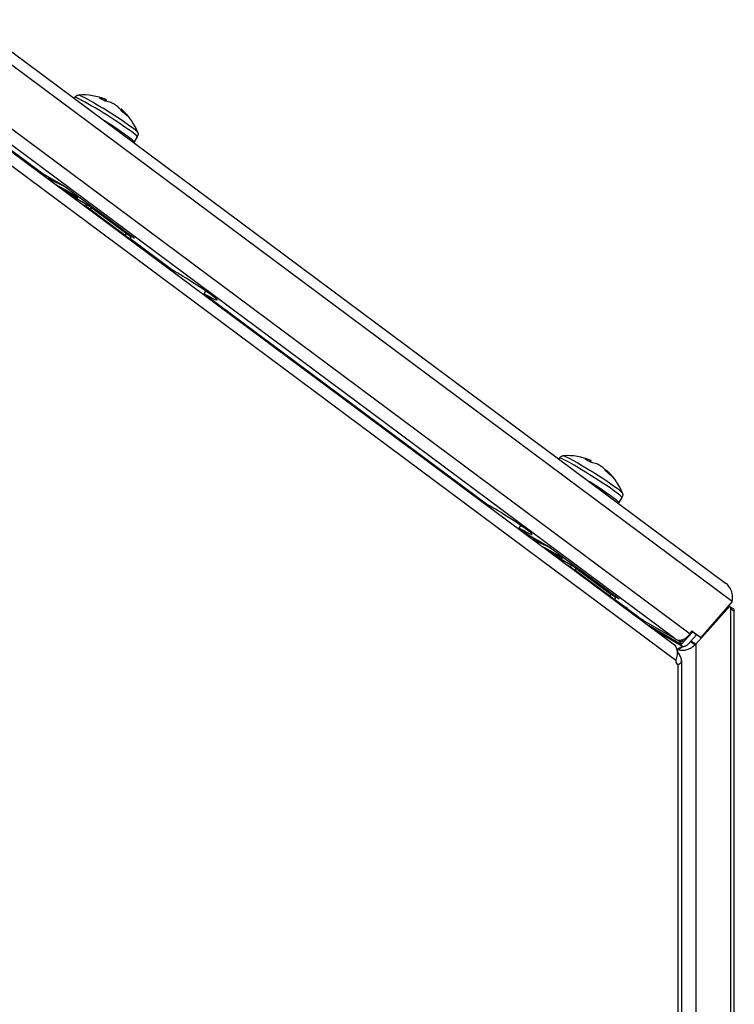
# Model space of a CAD drawing. Extents: x 29.4 to 41.4, y 2.6 to 10.4.
# Drawn here: x 36.9 to 37.1, y 7.1 to 7.3 of the extents above; entities that cross this region are included whole.
import ezdxf

# ---------------------------------------------------------------- set-up
doc = ezdxf.new("R2010")
doc.units = 0
doc.header["$MEASUREMENT"] = 0
for name, color, linetype, lineweight in [('1', 1, 'Continuous', 30), ('Visible Edges(ANSI)', 7, 'Continuous', 30), ('Visible Tangent Edges(ANSI)', 7, 'Continuous', 30)]:
    doc.layers.add(name, color=color, linetype=linetype, lineweight=lineweight)

# ---------------------------------------------------------------- blocks, each defined once
blk = doc.blocks.new('A$C620D48E0')
at = {"layer": 'Visible Edges(ANSI)'}
for p, q in [((0.9276280366309138, 0.3570243375708859), (1.105075495560918, 0.2249370294770454)), ((0.9126020399902046, 0.3463565363190231), (1.093873814409569, 0.2114092548690243)), ((0.9128176616933885, 0.3464807045997844), (0.9557891802062954, 0.314493815414103)), ((0.9627075466076249, 0.3312093734808013), (0.9625800932712067, 0.3310069288021271)), ((0.9694978279352142, 0.3303536974359602), (0.9696550295386785, 0.3306649235882002)), ((0.9727962876184932, 0.3284870231359669), (0.9728875319806818, 0.3286055359407225)), ((0.9763927980497655, 0.3225935335012053), (0.9756822370003064, 0.3214648906004705)), ((0.9557891802062954, 0.314493815414103), (0.9604375573502466, 0.3118169930451646)), ((0.9572698336752907, 0.3131037183032053), (0.9573418283750428, 0.3132180734410692)), ((0.9604375573502466, 0.3118169930451646), (0.9757497944256883, 0.3004189590108357)), ((0.9610366463042794, 0.3102995248448295), (0.9653834555970988, 0.3077963638515975)), ((0.9632830993309653, 0.3092352414776407), (0.9633923797628583, 0.309408820628569)), ((0.9651211762574405, 0.3073797785814758), (0.9644036119853254, 0.3077929963637853)), ((0.9653834555970988, 0.3077963638515975), (0.9651211762574405, 0.3073797785814758)), ((0.9746910245270684, 0.3002555309592374), (0.9651211762574405, 0.3073797785814758)), ((0.9660781610843969, 0.3066673538192521), (0.9653605968123244, 0.3070805716015386)), ((0.9749533038667266, 0.3006721162293591), (0.9653834555970988, 0.3077963638515975)), ((0.9663404404240552, 0.307083939089372), (0.9660781610843969, 0.3066673538192521)), ((0.9737340397001049, 0.3009679557214611), (0.9660781610843969, 0.3066673538192521)), ((0.973996319039756, 0.3013845409915827), (0.9663404404240552, 0.307083939089372)), ((0.9712916846307138, 0.3033979987512865), (0.9714372043434167, 0.303629139750047)), ((0.9730164754283308, 0.301381173503577), (0.9737340397001049, 0.3009679557214611)), ((0.9737340397001049, 0.3009679557214611), (0.973996319039756, 0.3013845409915827)), ((0.9757497944256883, 0.3004189590108357), (0.9737342721023481, 0.3015796211243256)), ((0.9746910245270684, 0.3002555309592374), (0.9739734602553156, 0.3006687487413302)), ((0.9749533038667266, 0.3006721162293591), (0.9746910245270684, 0.3002555309592374)), ((0.9747631466951248, 0.3003700845222426), (0.984147443270011, 0.2933846563825231)), ((0.9910379499539559, 0.2882555410670742), (0.9913946078830662, 0.2888220503627608)), ((0.9910379499539559, 0.2882555410670742), (1.053052510109495, 0.2420935032280349)), ((1.06872947611798, 0.2522893858270985), (1.068602022781555, 0.2520869411484261)), ((1.075515663913386, 0.2513766336284142), (1.075700165320747, 0.2517410014005614)), ((1.078833661074498, 0.2496209346914293), (1.07888590366241, 0.2496889198114616)), ((1.05040977355096, 0.2440606881070062), (1.050283423652466, 0.2438600031935039)), ((1.082414727560113, 0.2436735458475017), (1.081704166510654, 0.2425449029467677)), ((1.05994301679344, 0.2369643879125887), (1.060299674722543, 0.2375308972082744)), ((1.05994301679344, 0.2369643879125887), (1.06181110971665, 0.2355738277603994)), ((1.06181110971665, 0.2355738277603994), (1.066459486860602, 0.2328970053914619)), ((1.063288440789542, 0.2341784534129081), (1.063352930641365, 0.2342808879799083)), ((1.066459486860602, 0.2328970053914619), (1.081771723936029, 0.221498971357132)), ((1.067055253377646, 0.2313742599849657), (1.071402062670558, 0.2288710989916805)), ((1.06929420159728, 0.230298056016478), (1.06940348202918, 0.2304716351674054)), ((1.071139783330899, 0.2284545137215606), (1.070422219058692, 0.2288677315039207)), ((1.071402062670558, 0.2288710989916805), (1.071139783330899, 0.2284545137215606)), ((1.080709631600527, 0.2213302660993213), (1.071139783330899, 0.2284545137215606)), ((1.080971910940185, 0.2217468513694412), (1.071402062670558, 0.2288710989916805)), ((1.072096768157856, 0.2277420889593351), (1.071379203885698, 0.2281553067416748)), ((1.072359047497528, 0.2281586742294568), (1.072096768157856, 0.2277420889593351)), ((1.079752646773564, 0.2220426908615432), (1.072096768157856, 0.2277420889593351)), ((1.080014926113215, 0.2224592761316666), (1.072359047497528, 0.2281586742294568)), ((1.077310291744972, 0.224472733861), (1.077459133853765, 0.2247091520963469)), ((1.079035082501697, 0.2224559086437123), (1.079752646773564, 0.2220426908615432)), ((1.081771723936029, 0.221498971357132), (1.079710227426276, 0.2226861082438214)), ((1.079752646773564, 0.2220426908615432), (1.080014926113215, 0.2224592761316666)), ((1.080709631600527, 0.2213302660993213), (1.079992067328682, 0.2217434838814665)), ((1.080971910940185, 0.2217468513694412), (1.080709631600527, 0.2213302660993213)), ((1.080785076244517, 0.221450096839475), (1.087201760021046, 0.2166736830658333)), ((1.083606723245516, 0.2193497356452419), (1.08184398320693, 0.2203648301222492)), ((1.098585214475662, 0.2115844748960418), (1.106044106438866, 0.2198698343292644)), ((1.106537142322146, 0.2209213557468992), (1.099672231251667, 0.2130608504444051)), ((1.105761123359429, 0.2200327934467312), (1.106044106438866, 0.2198698343292644)), ((1.087106472993611, 0.2167446122694745), (1.085342215361948, 0.2177605806702232)), ((1.10614486650617, 0.2195951264925133), (1.106103013190861, 0.2195710247711631)), ((1.106985987377314, -0.07646795663054107), (1.106985987377314, 0.2190434622632571)), ((1.094081358194089, 0.2127119859598041), (1.087201760021046, 0.2166736830658333)), ((1.095395759108868, 0.2114916423365525), (1.08818639397667, 0.2156432396046037)), ((1.089583260125892, 0.214603346383555), (1.095639534160846, 0.2111157701161508)), ((1.097850622059248, 0.2142288150052796), (1.095395759108868, 0.2114916423365525)), ((1.097298771825109, 0.2138486815918013), (1.097718408683583, 0.2145152255313629)), ((1.097469603961123, 0.2122269122645859), (1.098716056145427, 0.2136114750675233)), ((1.098556620737114, 0.2137032878129519), (1.097637819788773, 0.2143872195224974)), ((1.097718408683583, 0.2145152255313629), (1.099672231251667, 0.2130608504444051)), ((1.099672231251667, 0.2130608504444051), (1.098556620737114, 0.2137032878129519)), ((1.095376740716041, 0.2119820818312315), (1.09427882597636, 0.2126143288807576)), ((1.09503462470299, 0.2121790933404393), (1.095395759108868, 0.2114916423365525)), ((1.095100265549334, 0.2124722126189207), (1.095376740716041, 0.2119820818312315)), ((1.095376740716041, 0.2119820818312315), (1.095997767908742, 0.2126931744427889)), ((1.098372909048145, 0.2114116757469038), (1.097373936409184, 0.2121148939751114)), ((1.097719627570335, 0.212082933243698), (1.097469603961123, 0.2122269122645859)), ((1.098585214475662, 0.2115844748960418), (1.097719627570335, 0.212082933243698)), ((1.09434735993613, 0.2106469129395743), (1.094476839285939, 0.2105723507409554)), ((1.094476839285939, 0.2105723507409554), (1.094381715338848, 0.2105175725029831)), ((1.094651754017747, 0.2097627209647346), (1.094476165563506, 0.2096616062988002)), ((1.094478504574091, 0.2104994878517825), (1.094523923646292, 0.2104733327476058)), ((1.094649015341361, 0.2104066628189933), (1.095695902084984, 0.2110863752412406)), ((1.094651754017747, 0.2071437072335893), (1.094432913974252, 0.2072697288332845)), ((1.095463993576047, 0.2080088390090049), (1.095463993576047, -0.08280600506026925))]:
    blk.add_line(p, q, dxfattribs=at)
for centre, start, end in [((0.9645373593228612, 0.3189391878756087), 67.08997512308501, 94.49147605214289), ((0.9645373593228612, 0.3189391878756087), 21.12185210782343, 47.2527309554637), ((1.070559288833209, 0.2400192002219068), 66.64255210320187, 94.49147605214289), ((1.070559288833209, 0.2400192002219068), 21.12185210782343, 45.91671480174595)]:
    blk.add_arc(centre, 0.0128043028773, start, end, dxfattribs=at)
for centre, major_axis, ratio, start_param, end_param in [((0.9709496080070679, 0.3291242929565659), (0.003654524432252476, -0.002300783280669433), 0.05550976321987958, 2.053841276964327, 2.483414946105688), ((0.9646324198405765, 0.3188986957411331), (0.005017603365156583, 0.01177947223018013), 0.6342877492014944, 0.03582930228578047, 0.1914539899149266), ((0.9644546917533461, 0.3189993647550029), (0.007535222905429628, 0.01035146005725973), 0.643963738487857, 0.1809937605745464, 0.3366184482037022), ((0.9692350198772104, 0.3308447596909563), (0.0001880051005748835, -7.411133609768706e-05), 0.02412447458719708, 5.595492135501074, 5.98205271887314), ((0.9639761891724703, 0.3192125106018437), (0.005599471070423059, 0.01149650475851328), 0.2939771271945353, 6.261383029837906, 6.329265266692533), ((0.969473534193078, 0.3307408668235858), (0.0001815051345479153, -7.592238383073255e-05), 0.04029808169370305, 6.280281188578808, 6.579770376110864), ((0.9707913637648957, 0.3299632130156738), (-0.0001757470182365496, 9.975667176341226e-05), 0.1414417870942428, 5.189612966078116, 5.57617354950514), ((0.9647785047266098, 0.3187580618036794), (0.00767982707207901, 0.01022467378815009), 0.8869732596837608, 0.1108994487364718, 0.1787816855911064), ((0.9714732036974851, 0.3296082109772627), (-0.0001649523553482511, 0.0001072335894151792), 0.1098132339607472, 4.408245428961985, 5.19246127176333), ((0.9643600389688061, 0.3190243721314712), (0.005537332056637896, 0.01152656287128529), 0.9535505284734467, 6.059699721603199, 6.127581958457831), ((0.9721325337621636, 0.3291096965332958), (-0.000161939216019472, 0.0001208887848203518), 0.1305936631919794, 4.024765596146898, 4.411326179569222), ((0.9646129372898145, 0.3188986577798065), (0.006050996525919406, 0.01128351676539494), 0.7669824904184376, 5.929637591956822, 6.085262279585863), ((0.9730344657083734, 0.3284747009034632), (-0.0001468907411295206, 0.0001308870979287464), 0.06919146751088891, 5.813883488562819, 6.28814199018073), ((0.9649864548803748, 0.3185695805966802), (0.008126100751795954, 0.009873711789533791), 0.454708872452362, 6.259232310896624, 6.327114547751259), ((0.9733476648537618, 0.3282274850122882), (0.0001465779488630567, -0.0001391161848508249), 0.009304854196313064, 2.282250380102692, 2.668810964066775), ((0.964474174304101, 0.3189994027163277), (0.008833043862590269, 0.009268745636446746), 0.75730650113209, 6.135256256068069, 6.290880943697193), ((0.9709496080070679, 0.3291242929565659), (0.003654524432252493, -0.002300783280669412), 0.05550976321987976, 0.4830449501419949, 0.9126186192704182), ((0.9875926966119835, 0.2908200987247973), (0.006258499135120106, -0.003940170722375845), 0.05550976321987933, 5.329873253896979, 8.471465907486772), ((1.076971537517416, 0.2502043053028631), (0.003654524432252476, -0.002300783280669433), 0.05550976321987965, 1.97349376574514, 2.403067434886506), ((1.070659631298568, 0.2399748275236959), (0.005178203623406092, 0.01170976160244773), 0.5710553024354957, 0.05108986644784113, 0.2067145540769466), ((1.075337458263306, 0.2518863372012108), (0.00018748596414438, -7.541499339792195e-05), 0.03871694061455902, 5.674415701754424, 6.060976285220589), ((1.069988029580905, 0.2403021829278833), (0.005676291132332389, 0.01145877030540485), 0.2168684111909722, 6.270101790454294, 6.337984027308983), ((1.070503459972734, 0.2400752126524051), (-0.00906836387379975, -0.009038644046751093), 0.8061446557664498, 3.536794034824283, 3.589510005711669), ((1.070471339316043, 0.2400832576650362), (0.007537963385479832, 0.01034946460212897), 0.5807312917218593, 0.1741496629739867, 0.3297743506031656), ((1.075518801240172, 0.2518172579830749), (0.0001813688540978742, -7.624736714825545e-05), 0.02713708357666483, 6.281241600680893, 6.500589376312979), ((1.076986308935425, 0.2509368272484922), (-0.0001741237407768579, 0.0001025637893129194), 0.1444273654483685, 5.270611961121299, 5.657172544532925), ((1.07083803358784, 0.2398126981746023), (0.007612136712006566, 0.01027516776548407), 0.8472436489718925, 0.09815743583138037, 0.1660396726859998), ((1.077637328149585, 0.2505972794734408), (-0.0001635160425599302, 0.0001094112702574009), 0.1081228419286569, 4.488931699333543, 5.273147542136686), ((1.070425052889178, 0.2400781574089805), (0.005142282948613604, 0.01170814349107322), 0.9744730901804838, 6.019862958931233, 6.087745195785859), ((1.078309899485319, 0.2500860384945636), (-0.0001601431280351133, 0.000123258210775071), 0.1236965549556322, 4.105341702949438, 4.491902286369315), ((1.070627510641877, 0.2399828725363271), (0.006017837495079353, 0.01130123627902959), 0.8158206450527816, 5.920303502395697, 6.075928190024849), ((1.079033057681976, 0.2495583344365677), (-0.0001470939800802296, 0.0001306586516766315), 0.08235246562760588, 5.734524327152393, 6.289029342861668), ((1.070985053184607, 0.2396613076439849), (0.008228284351342692, 0.009788719761264305), 0.5240274536899082, 6.271333229130966, 6.339215465985542), ((1.079396196556822, 0.2492774269944036), (0.0001461451396991026, -0.0001395707925129019), 0.02516664755891035, 2.203598540174371, 2.590159123623533), ((1.070503459972734, 0.2400752126524033), (0.009068363873803612, 0.009038644046752125), 0.8061446557664335, 6.162389329786663, 6.318014017415785), ((1.076971537517416, 0.2502043053028631), (0.003654524432252492, -0.002300783280669412), 0.05550976321987965, 0.4026974389259497, 0.8322711080538525), ((1.056497763451468, 0.2395289455703118), (0.006258499135120106, -0.003940170722375845), 0.05550976321987933, 5.329873253896979, 8.471465907486772), ((1.10891614169774, 0.222030091532857), (0.002050335596530927, 0.003560465287102611), 0.5780931159158149, 2.505585819444676, 2.659117517704354), ((1.105203661115048, 0.2233149662692897), (0.002050335596167328, -0.003560465286473767), 0.5780931159156389, 5.811416202644307, 5.829642268626648), ((1.095462662853237, 0.2149060264275304), (-0.001550480336851808, -0.002082931357037165), 0.8140804723846634, 0.09572868890123942, 1.66652501569626), ((1.095638933571919, 0.2099031451487212), (0.0008201342386119573, -0.001424186114841155), 0.5780931159156389, 3.928924525410324, 4.484715863306786), ((1.096554569060999, 0.211642703670214), (0.002871766285839818, 1.895275459703393e-16), 0.5758617009853073, 3.926990816987014, 3.946939929698457), ((1.094968230070137, 0.2111259010909956), (-0.00110934597105588, 0.0005739729548377452), 0.6293212864454253, 1.532524260898944, 1.608433562768018), ((1.096554569060991, 0.2116427036702104), (0.001294054765829727, 8.538360256277972e-17), 0.5758617009853076, 3.926990816986953, 3.946939929698996), ((1.095672563737708, 0.2115719143477737), (-0.0003640129906760382, 0.0004826857449958123), 0.6058417024933312, 2.21631710005827, 2.297582441965968), ((1.095355192949548, 0.2086182704116313), (-0.0008201342386122717, -0.001424186114841079), 0.578093115915814, 5.42715432821231, 6.41648191702345)]:
    blk.add_ellipse(centre, major_axis=major_axis, ratio=ratio, start_param=start_param, end_param=end_param, dxfattribs=at)
for points, knots in [([(0.9627075466076249, 0.3312093734808013), (0.9627578540818718, 0.3312892810041568), (0.9628191710495031, 0.3313618822582995), (0.9629487608004084, 0.331481901702869), (0.963016573160175, 0.3315294817867525), (0.9631454221734188, 0.3316027098746801), (0.9632064881404148, 0.3316286809456184), (0.9633175886826209, 0.3316669175578273), (0.963367777259613, 0.3316792761405303), (0.9634581057387734, 0.3316964835728005), (0.963498325868585, 0.331701315786944), (0.9635346443449677, 0.3317041686764863)], [0.6978317847057166, 0.6978317847057166, 0.6978317847057166, 0.6978317847057166, 0.7127069501688655, 0.7127069501688655, 0.7275821156320145, 0.7275821156320145, 0.7424572810951634, 0.7424572810951634, 0.7573324465583123, 0.7573324465583123, 0.7722076120214614, 0.7722076120214614, 0.7722076120214614, 0.7722076120214614]), ([(0.9764814200584553, 0.323553251737124), (0.9764945478313791, 0.3235192689137687), (0.9765075774513008, 0.3234809121915365), (0.97653110955617, 0.3233920214163497), (0.9765416617238643, 0.3233414222109818), (0.9765552108142899, 0.3232247097817371), (0.9765581904128666, 0.3231584174681341), (0.976547859154806, 0.323010574016525), (0.9765342696505144, 0.322928856785218), (0.9764820653468647, 0.3227601176928481), (0.9764431055240053, 0.3226734410245609), (0.9763927980497655, 0.3225935335012053)], [3.76504861097976, 3.76504861097976, 3.76504861097976, 3.76504861097976, 3.77992377644291, 3.77992377644291, 3.794798941906059, 3.794798941906059, 3.809674107369209, 3.809674107369209, 3.824549272832359, 3.824549272832359, 3.83942443829551, 3.83942443829551, 3.83942443829551, 3.83942443829551]), ([(1.06872947611798, 0.2522893858270985), (1.06877978359222, 0.252369293350454), (1.068841100559851, 0.2524418946045968), (1.068970690310756, 0.2525619140491662), (1.069038502670523, 0.2526094941330506), (1.069167351683774, 0.2526827222209791), (1.069228417650763, 0.2527086932919165), (1.069339518192969, 0.2527469299041245), (1.069389706769968, 0.2527592884868293), (1.069480035249121, 0.2527764959190968), (1.069520255378933, 0.2527813281332403), (1.069556573855316, 0.2527841810227844)], [0.6174842734900474, 0.6174842734900474, 0.6174842734900474, 0.6174842734900474, 0.6323594389531916, 0.6323594389531916, 0.6472346044163357, 0.6472346044163357, 0.6621097698794799, 0.6621097698794799, 0.676984935342624, 0.676984935342624, 0.6918601008057682, 0.6918601008057682, 0.6918601008057682, 0.6918601008057682]), ([(1.082503349568796, 0.2446332640834203), (1.082516477341734, 0.2445992812600668), (1.082529506961649, 0.2445609245378346), (1.082553039066518, 0.2444720337626469), (1.082563591234212, 0.244421434557279), (1.082577140324638, 0.2443047221280334), (1.082580119923215, 0.2442384298144313), (1.082569788665154, 0.2440905863628222), (1.082556199160862, 0.2440088691315179), (1.082503994857213, 0.2438401300391444), (1.082465035034346, 0.243753453370859), (1.082414727560113, 0.2436735458475017)], [3.684701099764116, 3.684701099764116, 3.684701099764116, 3.684701099764116, 3.699576265227261, 3.699576265227261, 3.714451430690406, 3.714451430690406, 3.72932659615355, 3.72932659615355, 3.744201761616695, 3.744201761616695, 3.75907692707984, 3.75907692707984, 3.75907692707984, 3.75907692707984]), ([(1.106537142322146, 0.2209213557468992), (1.106758080427589, 0.2219758465670187), (1.106534241647019, 0.2232570686462951), (1.105823651425453, 0.2241946083447068), (1.105610644751827, 0.2244756454410322), (1.10535798219869, 0.2247263705460982), (1.105075420313192, 0.2249369436069459)], [-0.9999999999999938, -0.9999999999999938, -0.9999999999999938, -0.9999999999999938, -0.2775150238764551, -0.2775150238764551, -0.2775150238764551, -0.06094277613744281, -0.06094277613744281, -0.06094277613744281, -0.06094277613744281]), ([(1.10614486650617, 0.2194259964768586), (1.106273981969167, 0.2192727634093297), (1.106408203408236, 0.2191514456324191), (1.106656508650381, 0.2189852333563982), (1.106767839829871, 0.2189419139360957), (1.106882216648899, 0.2189334336979094), (1.106901220896276, 0.2189372285439868), (1.106924489963966, 0.2189421560350864), (1.106938028684056, 0.218949021314617), (1.106960952292816, 0.2189679204324513), (1.106970135374766, 0.2189803327536879), (1.106989049052849, 0.2190236434676258), (1.106989367635073, 0.2190602349666753), (1.106964666484195, 0.2191346907881302), (1.106943017129502, 0.2191718193997083), (1.1068556751, 0.219275365929211), (1.106769829883312, 0.2193425451317941), (1.106590114313526, 0.2194403917254721), (1.106516774699003, 0.2194739300570276), (1.106347426778342, 0.2195382544730915), (1.106250444400985, 0.2195685800842675), (1.10614486650617, 0.2195951264925133)], [-0.3008493029838211, -0.3008493029838211, -0.3008493029838211, -0.3008493029838211, -0.2762734785877146, -0.2762734785877146, -0.2518230163120306, -0.2518230163120306, -0.2422097186287978, -0.2422097186287978, -0.2238073585451883, -0.2238073585451883, -0.2042519362678582, -0.2042519362678582, -0.1643273410996627, -0.1643273410996627, -0.1295522555974784, -0.1295522555974784, -0.06950784967891077, -0.06950784967891077, -0.03595124634573197, -0.03595124634573197, 0, 0, 0, 0]), ([(1.093873769531612, 0.2114092456487873), (1.094014585904475, 0.2113043286982776), (1.094128299077823, 0.2111569177587942), (1.094271533595858, 0.2108747203657719), (1.094316866974935, 0.2107541418858068), (1.094371041901525, 0.2105641716818019), (1.09438680762787, 0.2104993197992231), (1.094407386420329, 0.2104003988481136), (1.09441373485955, 0.2103671505617788), (1.094422540612349, 0.2103169402841312), (1.09442535640153, 0.2103001471673256), (1.094430757610112, 0.2102664599743029), (1.094433185142151, 0.2102506466627068), (1.094477937175178, 0.2099443127649057), (1.094490969511568, 0.209603103391542), (1.094420524547417, 0.2088542867463596), (1.094336531514926, 0.2084473045038511), (1.094195839876292, 0.2080428747328602)], [0.05567932766439911, 0.05567932766439911, 0.05567932766439911, 0.05567932766439911, 0.25, 0.25, 0.375, 0.375, 0.4375, 0.4375, 0.46875, 0.46875, 0.484375, 0.484375, 0.5, 0.5, 0.75, 0.75, 1, 1, 1, 1]), ([(1.094649015341361, 0.2104066628189933), (1.094876984417247, 0.2103190629178329), (1.095144103003157, 0.2102638314611731), (1.095736326025843, 0.2102364098721541), (1.096061528794046, 0.2102643096534118), (1.096735974892681, 0.2104178383737434), (1.097085105664164, 0.2105436080055192), (1.097760276170405, 0.2109000115546609), (1.098085900858365, 0.2111305994847275), (1.098372906726617, 0.2114116734733562)], [0, 0, 0, 0, 0.2499998314849889, 0.2499998314849889, 0.4999996629699779, 0.4999996629699779, 0.7499994944549669, 0.7499994944549669, 0.9999993259399558, 0.9999993259399558, 0.9999993259399558, 0.9999993259399558]), ([(1.095695902083769, 0.2110863752417904), (1.095776692865982, 0.2110677897500191), (1.095864112727341, 0.2110640537054094), (1.096054929467996, 0.2110831015884074), (1.096158333624288, 0.2111085215983399), (1.096336393153628, 0.211174182041133), (1.096411031110506, 0.2112084403833503), (1.096563117256544, 0.2112910721214556), (1.096640290270855, 0.2113402606887682), (1.096837245382964, 0.2114842180702565), (1.096952656878692, 0.2115878931970432), (1.097175947706681, 0.2118282276926724), (1.097281438077999, 0.211966990474056), (1.097373936409184, 0.2121148939751114)], [-0.175075054620212, -0.175075054620212, -0.175075054620212, -0.175075054620212, -0.1490725642224367, -0.1490725642224367, -0.1204019483131774, -0.1204019483131774, -0.09955733512394506, -0.09955733512394506, -0.07716718026853957, -0.07716718026853957, -0.04053139418472024, -0.04053139418472024, 0, 0, 0, 0]), ([(1.097373936409184, 0.2121148939751114), (1.097390588233225, 0.212133099816965), (1.097406897765566, 0.2121515419623305), (1.097438801826904, 0.2121888902148736), (1.097454391394677, 0.2122077905235189), (1.097469603961123, 0.2122269122645859)], [-0.01157726561464621, -0.01157726561464621, -0.01157726561464621, -0.01157726561464621, -0.005788632807347449, -0.005788632807347449, 0, 0, 0, 0]), ([(1.098372909048145, 0.2114116757469038), (1.098409885410589, 0.2114394625335638), (1.098446067253228, 0.211467750808402), (1.0985168470365, 0.211525351138647), (1.098551434070053, 0.2115546543008806), (1.098585214475662, 0.2115844748960418)], [-0.02291738437150181, -0.02291738437150181, -0.02291738437150181, -0.02291738437150181, -0.01145869218569723, -0.01145869218569723, 0, 0, 0, 0]), ([(1.094651754017747, 0.2071437072335911), (1.094991231088514, 0.2072259149849449), (1.095210019729137, 0.2073762807676909), (1.095393371032195, 0.2076441947260435), (1.095430732852869, 0.2077408359904567), (1.095458657041199, 0.2078923020247574), (1.095463291349482, 0.2079438964084321), (1.095464233422973, 0.2080225665698245), (1.095463546036022, 0.2080490042527092), (1.095460335448344, 0.2081022585850123), (1.09545773522207, 0.2081296944874094), (1.095428204521511, 0.2083669916588464), (1.095346966707773, 0.208613904377291), (1.095076344235828, 0.2091570593085859), (1.094886986378192, 0.2094531078024735), (1.094651754017747, 0.2097627209647346)], [0, 0, 0, 0, 0.25, 0.25, 0.375, 0.375, 0.4375, 0.4375, 0.46875, 0.46875, 0.5, 0.5, 0.75, 0.75, 1, 1, 1, 1])]:
    blk.add_open_spline(points, degree=3, knots=knots, dxfattribs=at)
for points in [[(0.9756822370003064, 0.3214648906004705), (0.9756519154239172, 0.321416728332153), (0.9756176491848123, 0.3213710815869337), (0.9755809597584886, 0.3213294193717431)], [(0.957315906686091, 0.3131768998779432), (0.9572057670388148, 0.3133864037341372), (0.9570954673731862, 0.3135958079282481), (0.956985070853662, 0.313805147791717)], [(0.9572901345641185, 0.3130886053615018), (0.9573166271051221, 0.3130876518629897), (0.9573431194612851, 0.3130867011707412), (0.9573696116200594, 0.3130857534005305)], [(0.9632826834069803, 0.3092351106732458), (0.9631407176576516, 0.309240569222462), (0.96299874482078, 0.3092460003970743), (0.9628567609014951, 0.3092513905568879)], [(0.9632115777507622, 0.3097520838629766), (0.9632717878700277, 0.3096378136856348), (0.9633320321875019, 0.309523558868749), (0.9633922993387642, 0.3094093132690272)], [(1.081704166510654, 0.2425449029467677), (1.081673844934265, 0.2424967406784493), (1.08163957869516, 0.2424510939332301), (1.081602889268844, 0.2424094317180394)], [(1.063327172505637, 0.2342399742019285), (1.063211339478599, 0.2344604726953463), (1.063095313094358, 0.2346808629236801), (1.062979173023777, 0.2349011848375007)], [(1.06332768303254, 0.2341492396313933), (1.063344607475571, 0.2341486298145883), (1.063361531882812, 0.2341480211446836), (1.063378456252082, 0.2341474136516997)], [(1.069200496774037, 0.2308566683637752), (1.069268106166341, 0.230728393685002), (1.069335759229169, 0.2306001362127139), (1.069403440077515, 0.2304718883550025)], [(1.069293994103752, 0.2302979903319233), (1.069161935863235, 0.2303030889125006), (1.069029871164304, 0.2303081654341321), (1.068897796808294, 0.2303132097908476)]]:
    blk.add_open_spline(points, degree=3, dxfattribs=at)
for points, weights, knots in [([(0.9573418283750428, 0.3132180734410692), (0.9574476497357054, 0.3133861582629738), (0.9584533896382652, 0.3129433272646747), (0.9585139223916883, 0.3129166744694949), (0.958576971161996, 0.3128884333723665)], [0.9620720887656908, 0.888892300587125, 1, 0.9925330245304316, 0.9858983818200293], [0.4937172791011978, 0.4937172791011978, 0.4937172791011978, 0.5, 0.5, 0.5004222292701712, 0.5004222292701712, 0.5004222292701712]), ([(0.9573696116200594, 0.3130857534005305), (0.9576491214404541, 0.3130757537971238), (0.9583441092063723, 0.3127697481137464), (0.9594257248844329, 0.3122935087309119), (0.9607389876854455, 0.3115926160842672)], [0.9353526938830087, 0.9204927282078688, 1, 0.8815033023878295, 0.9726204829529493], [0.4500496185166755, 0.4500496185166755, 0.4500496185166755, 0.4545454545454545, 0.4545454545454545, 0.4612459953942082, 0.4612459953942082, 0.4612459953942082]), ([(0.958699550544793, 0.3120393694524228), (0.9598991141386222, 0.3114226775911337), (0.9610510850839091, 0.3107619195672484), (0.9629860715415859, 0.3096520323489553), (0.9633378244437765, 0.309438922692534), (0.9633949309173744, 0.3094043247094245), (0.9633922993387714, 0.3094093132690272)], [0.9375037803011379, 0.9156678119184064, 1, 0.8660254037844386, 1, 0.9754999632447914, 0.9599606073643479], [0.4573525452934248, 0.4573525452934248, 0.4573525452934248, 0.462121212121212, 0.462121212121212, 0.4696969696969696, 0.4696969696969696, 0.4710823542720869, 0.4710823542720869, 0.4710823542720869]), ([(0.9597728407789106, 0.3112403614448827), (0.9603796267081464, 0.3109107995797036), (0.9609418046520162, 0.3105883404163237), (0.9628767911096929, 0.309478453198027), (0.9632285440118764, 0.3092653435416057), (0.9632817547605583, 0.3092331057852196), (0.9632830993309653, 0.3092352414776407)], [0.9415933469409082, 0.9569875684785757, 1, 0.8660254037844386, 1, 0.9771331031972793, 0.9620720887656458], [0.459689021518257, 0.459689021518257, 0.459689021518257, 0.462121212121212, 0.462121212121212, 0.4696969696969696, 0.4696969696969696, 0.470990006373927, 0.470990006373927, 0.470990006373927]), ([(1.063352930641365, 0.2342808879799083), (1.063467771408938, 0.2344632990720266), (1.064643344656439, 0.2339273503616317), (1.064708565883834, 0.2338976157340502), (1.064776123243213, 0.2338663900275453)], [0.9774447815053375, 0.8784564468650219, 1, 0.9923821936216378, 0.9856306854170704], [0.4931271709752699, 0.4931271709752699, 0.4931271709752699, 0.5, 0.5, 0.5004307581885798, 0.5004307581885798, 0.5004307581885798]), ([(1.063378456252082, 0.2341474136516997), (1.063695601450419, 0.2341360298606556), (1.064534064224546, 0.2337537712107043), (1.065627905501657, 0.2332550844439787), (1.066870199312596, 0.2325912816436437)], [0.9407952589538124, 0.9101799957467411, 1, 0.8859429664912676, 0.9660870317024892], [0.4494664724331938, 0.4494664724331938, 0.4494664724331938, 0.4545454545454545, 0.4545454545454545, 0.460994949151745, 0.460994949151745, 0.460994949151745]), ([(1.064793786981525, 0.2330578025178651), (1.066112199078837, 0.2323756691510699), (1.067327673435649, 0.2316733849041173), (1.069196211185172, 0.2305937696748969), (1.069387410312601, 0.2304800695177294), (1.069404479313768, 0.2304699191151514), (1.069403440077515, 0.2304718883550025)], [0.9419322493351201, 0.9085689627440423, 1, 0.8660254037844386, 1, 0.9863774886169883, 0.975525245950916], [0.456951132175334, 0.456951132175334, 0.456951132175334, 0.462121212121212, 0.462121212121212, 0.4696969696969696, 0.4696969696969696, 0.4704672712819406, 0.4704672712819406, 0.4704672712819406]), ([(1.065878786666538, 0.2322500774413188), (1.066585392392035, 0.2318655447384828), (1.067218393003756, 0.231499805753189), (1.069086930753294, 0.2304201905239704), (1.069278129880708, 0.230306490366802), (1.069293687180561, 0.2302972389258429), (1.06929420159728, 0.230298056016478)], [0.9374236727396055, 0.9502022050583554, 1, 0.8660254037844386, 1, 0.9875689569194148, 0.9774447815053345], [0.4593053348359528, 0.4593053348359528, 0.4593053348359528, 0.462121212121212, 0.462121212121212, 0.4696969696969696, 0.4696969696969696, 0.4703998982479972, 0.4703998982479972, 0.4703998982479972])]:
    blk.add_rational_spline(points, weights, degree=2, knots=knots, dxfattribs=at)
at = {"layer": 'Visible Tangent Edges(ANSI)'}
for p, q in [((1.106537142322146, 0.2209213557468992), (0.9279136652659119, 0.3538840613781264)), ((0.9176818239605069, 0.3475509012489724), (1.097298771825109, 0.2138486815918013)), ((1.094081358194089, 0.2127119859598041), (0.9144644103295008, 0.3464142056169752)), ((0.912540759140704, 0.3432755075316969), (1.094195839876292, 0.2080428747328602)), ((0.9692105398460029, 0.3304634866485241), (0.9693791588600646, 0.3307846139938864)), ((0.9694140346750544, 0.3307726380323359), (0.969242024518806, 0.330445052408848)), ((0.9694887423761429, 0.3303550824030772), (0.9696480089964155, 0.330670396854817)), ((0.9729075519896355, 0.3285960336679121), (0.9728108846308601, 0.3284704772001774)), ((0.9730741555945954, 0.3281556889649835), (0.9732177552149608, 0.328351961919866)), ((0.9732529393045652, 0.3283193519725138), (0.9731048119199244, 0.3281168904381087)), ((1.075318933660398, 0.2514928017382925), (1.075489593061697, 0.2518203192874982)), ((1.075519691020965, 0.2518111766887055), (1.075345618915101, 0.2514771097163591)), ((1.075511611804671, 0.2513790373799338), (1.075696347095224, 0.2517438670428431)), ((1.078913165478852, 0.2496761332527901), (1.078854193059016, 0.2495993903654021)), ((1.079167528429217, 0.2492518851873076), (1.079273554119091, 0.2493982367444687)), ((1.079312597750992, 0.2493629359251699), (1.079202429608387, 0.2492108663725894)), ((1.10614486650617, 0.2194259964768586), (1.10614486650617, -0.07845185917485953)), ((1.098585214475662, 0.2115844748960418), (1.098585214475669, -0.08219226308709615)), ((1.094523923646292, 0.2104733327476058), (1.095639534160846, 0.2111157701161508)), ((1.094523923646292, 0.2104733327476058), (1.094523923646292, 0.2101666567332661)), ((1.09456483458532, 0.2104502390603891), (1.095657969155319, 0.2111053638041351)), ((1.094651754017754, 0.2071437072335938), (1.094651754017754, -0.08428963871402662))]:
    blk.add_line(p, q, dxfattribs=at)
for centre, major_axis, ratio, start_param, end_param in [((0.9695501723287023, 0.3269014534910024), (-0.006842625721064716, 0.004307919989797577), 0.05550976321987969, 3.141592653579314, 6.283185307169108), ((0.9699911752323871, 0.327601934887829), (-0.006491333844132263, 0.004086756746244443), 0.05550976321987965, 3.21596848090449, 6.208809479863889), ((0.968839611279229, 0.3257728105902675), (0.006842625721064719, -0.004307919989797587), 0.0555097632198797, 0, 1.549167719997412), ((1.075572101839043, 0.2479814658372996), (-0.006842625721064715, 0.004307919989797579), 0.05550976321987964, 3.14159265358364, 6.283185307173433), ((1.076013104742735, 0.2486819472341271), (-0.006491333844132262, 0.004086756746244443), 0.05550976321987963, 3.215968480904497, 6.208809479863898), ((1.074861540789584, 0.2468528229365656), (0.006842625721064713, -0.004307919989797587), 0.05550976321987964, 0, 1.549167719997412)]:
    blk.add_ellipse(centre, major_axis=major_axis, ratio=ratio, start_param=start_param, end_param=end_param, dxfattribs=at)

msp = doc.modelspace()

# ---------------------------------------------------------------- block references
at = {"layer": '1', "color": 7}
msp.add_blockref('A$C620D48E0', (35.96233549381475, 6.991745340984213), dxfattribs=at)

doc.saveas('drawing.dxf')
